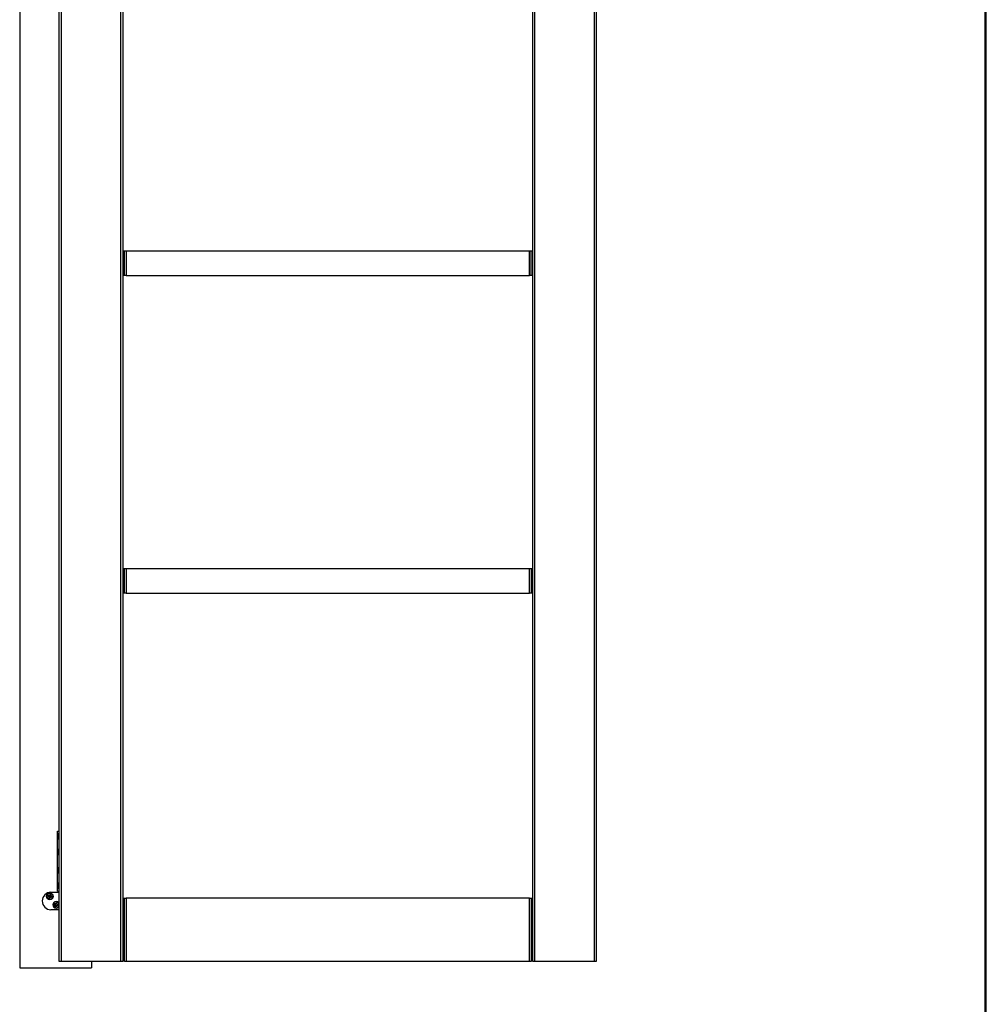
# Model space of a CAD drawing. Units: millimetres. Extents: x 265 to 481, y -1 to 150.
# Drawn here: x 384 to 408, y 42 to 66 of the extents above; entities that cross this region are included whole.
import ezdxf

# ---------------------------------------------------------------- set-up
doc = ezdxf.new("R2010")
doc.units = ezdxf.units.MM
doc.header["$MEASUREMENT"] = 0
doc.layers.get('0').update_dxf_attribs({"lineweight": 0})
doc.layers.add('LINES', color=7, linetype='Continuous', lineweight=0)

msp = doc.modelspace()

# ---------------------------------------------------------------- linework, layer by layer
at = {"color": 18, "lineweight": 25, "true_color": 0x000000}
for p, q in [((384.115, 77.178), (384.115, 43.129)), ((385.082, 43.28), (385.082, 77.38)), ((385.125, 77.38), (385.125, 43.28)), ((386.588, 43.28), (386.588, 77.38)), ((386.631, 77.38), (386.631, 43.28)), ((396.65, 43.28), (396.65, 77.38)), ((396.693, 77.38), (396.693, 43.28)), ((398.156, 43.28), (398.156, 77.38)), ((398.199, 77.38), (398.199, 43.28)), ((386.631, 60.631), (386.674, 60.631)), ((386.674, 60.029), (386.674, 60.631)), ((386.674, 60.631), (386.717, 60.631)), ((386.717, 60.631), (386.717, 60.029)), ((386.717, 60.631), (396.564, 60.631)), ((396.564, 60.029), (396.564, 60.631)), ((396.564, 60.631), (396.607, 60.631)), ((396.607, 60.029), (396.607, 60.631)), ((396.607, 60.631), (396.65, 60.631)), ((386.674, 60.029), (386.631, 60.029)), ((386.717, 60.029), (386.674, 60.029)), ((386.717, 60.029), (396.564, 60.029)), ((396.607, 60.029), (396.564, 60.029)), ((396.65, 60.029), (396.607, 60.029)), ((386.631, 52.881), (386.674, 52.881)), ((386.674, 52.278), (386.674, 52.881)), ((386.674, 52.881), (386.717, 52.881)), ((386.717, 52.881), (386.717, 52.278)), ((386.717, 52.881), (396.564, 52.881)), ((396.564, 52.278), (396.564, 52.881)), ((396.564, 52.881), (396.607, 52.881)), ((396.607, 52.881), (396.607, 52.278)), ((396.607, 52.881), (396.65, 52.881)), ((386.674, 52.278), (386.631, 52.278)), ((386.717, 52.278), (386.674, 52.278)), ((386.717, 52.278), (396.564, 52.278)), ((396.607, 52.278), (396.564, 52.278)), ((396.65, 52.278), (396.607, 52.278)), ((385.036, 46.413), (385.035, 46.412)), ((385.035, 46.315), (385.035, 46.411)), ((385.039, 46.413), (385.036, 46.413)), ((385.036, 46.413), (385.036, 46.314)), ((385.039, 45.001), (385.039, 46.464)), ((385.039, 46.464), (385.082, 46.464)), ((385.035, 46.259), (385.035, 46.315)), ((385.035, 46.259), (385.036, 46.258)), ((385.036, 46.314), (385.036, 46.258)), ((385.036, 46.258), (385.039, 46.258)), ((385.036, 46.034), (385.035, 46.033)), ((385.035, 45.881), (385.035, 46.032)), ((385.039, 46.034), (385.036, 46.034)), ((385.036, 46.034), (385.036, 45.879)), ((385.035, 45.881), (385.036, 45.879)), ((385.036, 45.879), (385.039, 45.879)), ((385.036, 45.586), (385.035, 45.586)), ((385.035, 45.5), (385.035, 45.585)), ((385.035, 45.433), (385.035, 45.5)), ((385.035, 45.433), (385.036, 45.431)), ((385.039, 45.586), (385.036, 45.586)), ((385.036, 45.586), (385.036, 45.5)), ((385.036, 45.5), (385.036, 45.431)), ((385.036, 45.431), (385.039, 45.431)), ((385.036, 45.208), (385.035, 45.207)), ((385.035, 45.054), (385.035, 45.206)), ((385.039, 45.208), (385.036, 45.208)), ((385.036, 45.208), (385.036, 45.053)), ((384.878, 44.974), (385.082, 44.974)), ((385.035, 45.054), (385.036, 45.053)), ((385.036, 45.053), (385.039, 45.053)), ((385.039, 45.001), (385.082, 45.001)), ((384.784, 44.898), (384.812, 44.888)), ((384.835, 44.876), (384.784, 44.898)), ((384.784, 44.898), (384.836, 44.882)), ((384.812, 44.888), (384.835, 44.878)), ((384.836, 44.881), (384.812, 44.888)), ((384.813, 44.865), (384.831, 44.874)), ((384.821, 44.848), (384.813, 44.865)), ((384.821, 44.869), (384.83, 44.852)), ((384.84, 44.857), (384.821, 44.848)), ((384.826, 44.904), (384.843, 44.912)), ((384.835, 44.885), (384.826, 44.904)), ((384.827, 44.805), (384.843, 44.858)), ((384.849, 44.856), (384.827, 44.805)), ((384.827, 44.805), (384.837, 44.833)), ((384.83, 44.895), (384.847, 44.904)), ((384.831, 44.874), (384.834, 44.875)), ((384.835, 44.878), (384.836, 44.88)), ((384.836, 44.882), (384.836, 44.884)), ((384.844, 44.858), (384.837, 44.833)), ((384.837, 44.833), (384.847, 44.857)), ((384.843, 44.858), (384.841, 44.857)), ((384.843, 44.912), (384.852, 44.894)), ((384.847, 44.857), (384.846, 44.857)), ((384.851, 44.853), (384.85, 44.855)), ((384.861, 44.834), (384.851, 44.853)), ((384.852, 44.894), (384.854, 44.891)), ((384.855, 44.891), (384.877, 44.941)), ((384.867, 44.914), (384.856, 44.89)), ((384.856, 44.89), (384.858, 44.889)), ((384.856, 44.843), (384.873, 44.851)), ((384.859, 44.889), (384.867, 44.914)), ((384.877, 44.941), (384.861, 44.889)), ((384.861, 44.889), (384.863, 44.889)), ((384.878, 44.843), (384.861, 44.834)), ((384.864, 44.89), (384.882, 44.899)), ((384.877, 44.941), (384.867, 44.914)), ((384.892, 44.858), (384.868, 44.869)), ((384.868, 44.869), (384.868, 44.867)), ((384.868, 44.866), (384.892, 44.858)), ((384.92, 44.848), (384.868, 44.864)), ((384.868, 44.864), (384.868, 44.862)), ((384.868, 44.861), (384.878, 44.843)), ((384.869, 44.87), (384.92, 44.848)), ((384.872, 44.873), (384.87, 44.871)), ((384.891, 44.882), (384.872, 44.873)), ((384.874, 44.895), (384.882, 44.878)), ((384.882, 44.899), (384.891, 44.882)), ((384.92, 44.848), (384.892, 44.858)), ((385.01, 44.684), (385.032, 44.735)), ((385.032, 44.735), (385.016, 44.682)), ((385.032, 44.735), (385.022, 44.707)), ((386.631, 44.829), (386.674, 44.829)), ((386.674, 43.28), (386.674, 44.829)), ((386.674, 44.829), (386.717, 44.829)), ((386.717, 44.829), (386.717, 43.28)), ((396.564, 44.829), (386.717, 44.829)), ((396.564, 43.28), (396.564, 44.829)), ((396.564, 44.829), (396.607, 44.829)), ((396.607, 44.829), (396.607, 43.301)), ((396.607, 44.829), (396.65, 44.829)), ((385.082, 44.546), (384.878, 44.546)), ((384.939, 44.692), (384.966, 44.682)), ((384.989, 44.67), (384.939, 44.692)), ((384.939, 44.692), (384.991, 44.676)), ((384.966, 44.682), (384.99, 44.671)), ((384.991, 44.674), (384.966, 44.682)), ((384.968, 44.658), (384.986, 44.667)), ((384.976, 44.641), (384.968, 44.658)), ((384.976, 44.662), (384.985, 44.645)), ((384.995, 44.65), (384.976, 44.641)), ((384.981, 44.697), (384.998, 44.706)), ((384.99, 44.679), (384.981, 44.697)), ((384.982, 44.599), (384.998, 44.651)), ((385.004, 44.649), (384.982, 44.599)), ((384.982, 44.599), (384.992, 44.626)), ((384.985, 44.689), (385.002, 44.697)), ((384.986, 44.667), (384.989, 44.669)), ((384.99, 44.671), (384.991, 44.673)), ((384.991, 44.676), (384.991, 44.678)), ((384.999, 44.651), (384.992, 44.626)), ((384.992, 44.626), (385.002, 44.65)), ((384.998, 44.651), (384.996, 44.651)), ((384.998, 44.706), (385.007, 44.687)), ((385.002, 44.65), (385, 44.651)), ((385.006, 44.646), (385.005, 44.648)), ((385.016, 44.628), (385.006, 44.646)), ((385.007, 44.687), (385.009, 44.685)), ((385.022, 44.707), (385.011, 44.683)), ((385.011, 44.683), (385.013, 44.682)), ((385.011, 44.636), (385.028, 44.645)), ((385.014, 44.682), (385.022, 44.707)), ((385.016, 44.682), (385.018, 44.683)), ((385.032, 44.636), (385.016, 44.628)), ((385.019, 44.683), (385.037, 44.692)), ((385.022, 44.659), (385.047, 44.652)), ((385.075, 44.642), (385.022, 44.657)), ((385.022, 44.657), (385.023, 44.656)), ((385.047, 44.652), (385.023, 44.662)), ((385.023, 44.662), (385.023, 44.66)), ((385.023, 44.655), (385.032, 44.636)), ((385.024, 44.664), (385.075, 44.642)), ((385.027, 44.666), (385.025, 44.665)), ((385.046, 44.675), (385.027, 44.666)), ((385.029, 44.688), (385.037, 44.671)), ((385.037, 44.692), (385.046, 44.675)), ((385.075, 44.642), (385.047, 44.652)), ((385.125, 43.28), (385.082, 43.28)), ((386.588, 43.28), (385.125, 43.28)), ((385.87, 43.28), (385.87, 43.129)), ((386.631, 43.28), (386.588, 43.28)), ((386.673, 43.301), (386.631, 43.301)), ((386.673, 43.28), (386.673, 43.301)), ((386.674, 43.28), (386.673, 43.28)), ((386.717, 43.28), (386.674, 43.28)), ((396.564, 43.28), (386.717, 43.28)), ((396.607, 43.28), (396.564, 43.28)), ((396.607, 43.301), (396.607, 43.28)), ((396.65, 43.301), (396.607, 43.301)), ((396.693, 43.28), (396.65, 43.28)), ((398.156, 43.28), (396.693, 43.28)), ((398.199, 43.28), (398.156, 43.28)), ((384.115, 43.129), (385.87, 43.129))]:
    msp.add_line(p, q, dxfattribs=at)
for points in [[(384.835, 44.876), (384.835, 44.877), (384.835, 44.877), (384.835, 44.877), (384.835, 44.878), (384.835, 44.878)], [(384.836, 44.881), (384.836, 44.881), (384.836, 44.881), (384.836, 44.881), (384.836, 44.882), (384.836, 44.882)], [(384.844, 44.858), (384.844, 44.858), (384.844, 44.858), (384.844, 44.858), (384.843, 44.858), (384.843, 44.858)], [(384.849, 44.856), (384.848, 44.856), (384.848, 44.856), (384.848, 44.857), (384.847, 44.857), (384.847, 44.857)], [(384.855, 44.891), (384.855, 44.89), (384.856, 44.89), (384.856, 44.89), (384.856, 44.89), (384.856, 44.89)], [(384.859, 44.889), (384.859, 44.889), (384.86, 44.889), (384.86, 44.889), (384.861, 44.889), (384.861, 44.889)], [(384.868, 44.866), (384.868, 44.866), (384.868, 44.865), (384.867, 44.865), (384.868, 44.864), (384.868, 44.864)], [(384.869, 44.87), (384.869, 44.87), (384.869, 44.869), (384.868, 44.869), (384.868, 44.869), (384.868, 44.869)], [(384.989, 44.67), (384.99, 44.67), (384.99, 44.671), (384.99, 44.671), (384.99, 44.671), (384.99, 44.671)], [(384.991, 44.674), (384.991, 44.674), (384.991, 44.674), (384.991, 44.675), (384.991, 44.675), (384.991, 44.676)], [(384.999, 44.651), (384.999, 44.651), (384.999, 44.651), (384.999, 44.651), (384.998, 44.651), (384.998, 44.651)], [(385.004, 44.649), (385.003, 44.65), (385.003, 44.65), (385.003, 44.65), (385.002, 44.65), (385.002, 44.65)], [(385.01, 44.684), (385.01, 44.684), (385.011, 44.683), (385.011, 44.683), (385.011, 44.683), (385.011, 44.683)], [(385.014, 44.682), (385.014, 44.682), (385.015, 44.682), (385.015, 44.682), (385.016, 44.682), (385.016, 44.682)], [(385.022, 44.659), (385.022, 44.659), (385.022, 44.659), (385.022, 44.658), (385.022, 44.658), (385.022, 44.657)], [(385.024, 44.664), (385.024, 44.663), (385.024, 44.663), (385.023, 44.662), (385.023, 44.662), (385.023, 44.662)]]:
    msp.add_lwpolyline(points, dxfattribs=at)
for radius in [0.0809, 0.0775, 0.0757]:
    msp.add_circle((384.852, 44.873), radius, dxfattribs=at)
for points, knots in [([(384.878, 44.974), (384.76, 44.974), (384.664, 44.878), (384.664, 44.76), (384.664, 44.642), (384.76, 44.546), (384.878, 44.546)], [0, 0, 0, 0, 1, 1, 1, 2, 2, 2, 2]), ([(384.972, 44.736), (384.934, 44.717), (384.918, 44.671), (384.937, 44.632), (384.956, 44.594), (385.003, 44.578), (385.041, 44.597), (385.062, 44.607), (385.077, 44.626), (385.082, 44.649)], [0, 0, 0, 0, 1, 1, 1, 2, 2, 2, 3, 3, 3, 3]), ([(384.973, 44.735), (384.936, 44.716), (384.92, 44.671), (384.939, 44.633), (384.957, 44.596), (385.003, 44.58), (385.04, 44.599), (385.064, 44.61), (385.079, 44.633), (385.082, 44.659)], [0, 0, 0, 0, 1, 1, 1, 2, 2, 2, 3, 3, 3, 3]), ([(385.082, 44.696), (385.066, 44.738), (385.019, 44.758), (384.977, 44.742), (384.946, 44.73), (384.926, 44.7), (384.926, 44.667)], [0, 0, 0, 0, 1, 1, 1, 2, 2, 2, 2]), ([(385.082, 44.685), (385.072, 44.726), (385.03, 44.752), (384.989, 44.742), (384.983, 44.741), (384.978, 44.739), (384.972, 44.736)], [0, 0, 0, 0, 1, 1, 1, 2, 2, 2, 2]), ([(385.082, 44.675), (385.078, 44.716), (385.04, 44.746), (384.999, 44.742), (384.99, 44.741), (384.981, 44.738), (384.973, 44.735)], [0, 0, 0, 0, 1, 1, 1, 2, 2, 2, 2]), ([(384.926, 44.667), (384.926, 44.622), (384.962, 44.586), (385.007, 44.586), (385.04, 44.586), (385.07, 44.606), (385.082, 44.637)], [0, 0, 0, 0, 1, 1, 1, 2, 2, 2, 2])]:
    msp.add_open_spline(points, degree=3, knots=knots, dxfattribs=at)
at = {"layer": 'LINES', "color": 18, "lineweight": 50, "true_color": 0x000000}
msp.add_line((407.701, 148.696), (407.701, 11.223), dxfattribs=at)

doc.saveas('drawing.dxf')
